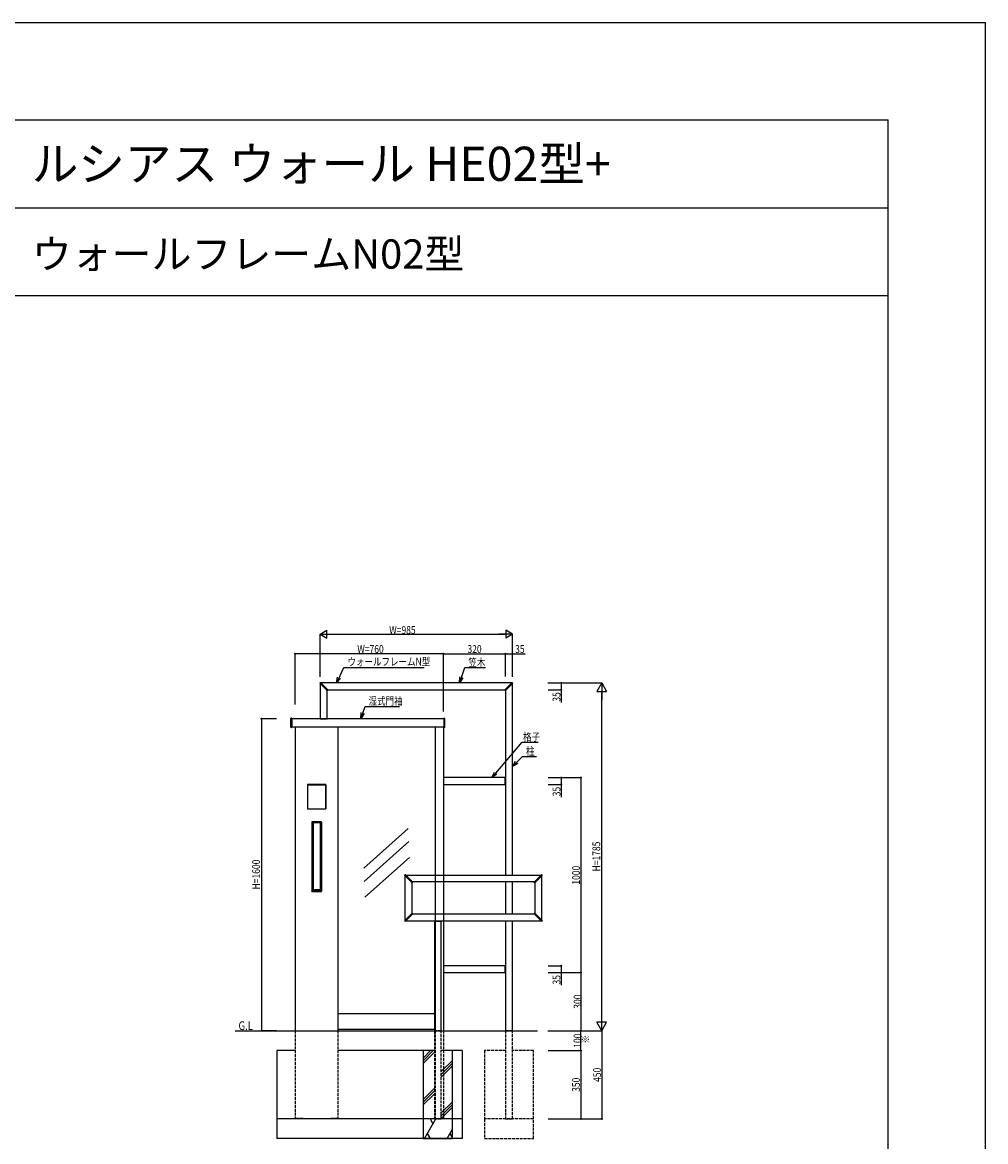
# Model space of a CAD drawing. Extents: x 0 to 36910, y 0 to 20000.
# Drawn here: x 22564 to 27500, y 14261 to 20000 of the extents above; entities that cross this region are included whole.
import ezdxf

# ---------------------------------------------------------------- set-up
doc = ezdxf.new("R2010")
doc.units = 0
doc.linetypes.add('YDOT_1', pattern=[2, 1, -1])
doc.linetypes.add('YHIDDEN_1', pattern=[4, 3, -1])
doc.layers.get('0').update_dxf_attribs({"linetype": 'CONTINUOUS'})
for name, color, linetype in [('YKK_A1', 4, 'CONTINUOUS'), ('YKK_F1', 7, 'CONTINUOUS'), ('YKK_N1', 2, 'CONTINUOUS'), ('YKK_Z1', 7, 'CONTINUOUS')]:
    doc.layers.add(name, color=color, linetype=linetype)
doc.styles.get("Standard").update_dxf_attribs({"font": 'txt.shx', "bigfont": 'extfont.shx'})
doc.styles.add('text-b', font='extslim2.shx', dxfattribs={"width": 0.8, "bigfont": 'extfont2.shx'})

msp = doc.modelspace()

# ---------------------------------------------------------------- linework, layer by layer
at = {"layer": 'YKK_A1'}
for p, q in [((24088.1, 16611.6), (24088.1, 16611.9)), ((24088.2, 16611.2), (24088.2, 16611.3)), ((24125.6, 16573.8), (24088.2, 16611.2)), ((24090, 16609.5), (24090, 16430)), ((24091.4, 16614.9), (24091.1, 16614.9)), ((24091.8, 16614.8), (24091.7, 16614.8)), ((24129.2, 16577.4), (24091.8, 16614.8)), ((25071.5, 16613), (24093.5, 16613)), ((25035.8, 16577.4), (25073.2, 16614.8)), ((25039.4, 16573.8), (25076.8, 16611.2)), ((25073.2, 16614.8), (25073.3, 16614.8)), ((25073.6, 16614.9), (25073.9, 16614.9)), ((25075, 15628), (25075, 16609.5)), ((25076.8, 16611.2), (25076.8, 16611.3)), ((25076.9, 16611.6), (25076.9, 16611.9)), ((24125, 16430), (24125, 16574.5)), ((24127.8, 16575.2), (24126.3, 16573.8)), ((24127.8, 16575.2), (24129.2, 16576.7)), ((24128.5, 16578), (25036.5, 16578)), ((25037.2, 16575.2), (25035.8, 16576.7)), ((25037.2, 16575.2), (25038.7, 16573.8)), ((25040, 16574.5), (25040, 15628)), ((23939, 16386.2), (23939, 16430.8)), ((23942.9, 16432), (23939.9, 16431.8)), ((23944, 16431), (23944, 16386)), ((24723, 16430), (23944, 16430)), ((24090, 16430), (24125, 16430)), ((24723, 16431), (24723, 16386)), ((24724.1, 16432), (24727.1, 16431.8)), ((24728, 16386.2), (24728, 16430.8)), ((23942.9, 16385), (23939.9, 16385.2)), ((24723, 16387), (23944, 16387)), ((23962, 16387), (23962, 14830)), ((24181, 16387), (24181, 14830)), ((24679, 16387), (24679, 14830)), ((24722, 16387), (24722, 14830)), ((24724.1, 16385), (24727.1, 16385.2)), ((25038, 16128), (24722, 16128)), ((24722, 16128), (24722, 16093)), ((25038, 16091.8), (25038, 16129.2)), ((25038.5, 16129.7), (25039.2, 16129.7)), ((25039.5, 16129.7), (25039.2, 16129.7)), ((25040, 16091.8), (25040, 16129.2)), ((24119, 16093), (24024, 16093)), ((24024, 16093), (24024, 15967)), ((24024, 16091.5), (24025.5, 16091.5)), ((24024.2, 16093), (24024.2, 16091.5)), ((24024.2, 16092.7), (24118.7, 16092.7)), ((24024.2, 16091.5), (24118.7, 16091.5)), ((24024.3, 16091.5), (24024.3, 15968.5)), ((24025.5, 16091.5), (24025.5, 15968.5)), ((24119, 16091.5), (24117.5, 16091.5)), ((24117.5, 16091.5), (24117.5, 15968.5)), ((24118.7, 16091.5), (24118.7, 16093)), ((24118.7, 16091.5), (24118.7, 15968.5)), ((24119, 15967), (24119, 16093)), ((24722, 16093), (25038, 16093)), ((25038.5, 16091.3), (25039.2, 16091.3)), ((25039.5, 16091.3), (25039.2, 16091.3)), ((24025.5, 15968.5), (24024, 15968.5)), ((24024, 15967), (24119, 15967)), ((24024.2, 15967), (24024.2, 15968.5)), ((24024.2, 15968.5), (24118.7, 15968.5)), ((24024.2, 15967.3), (24118.7, 15967.3)), ((24117.5, 15968.5), (24119, 15968.5)), ((24118.7, 15968.5), (24118.7, 15967)), ((24096.7, 15901), (24046.2, 15901)), ((24046.2, 15901), (24046.2, 15544)), ((24046.2, 15899.5), (24047.7, 15899.5)), ((24046.5, 15901), (24046.5, 15899.5)), ((24046.5, 15900.7), (24096.5, 15900.7)), ((24046.5, 15899.5), (24046.5, 15545.5)), ((24046.5, 15899.5), (24096.5, 15899.5)), ((24047.7, 15899.5), (24047.7, 15545.5)), ((24051.8, 15898.2), (24051.8, 15551.8)), ((24051.8, 15898.2), (24052, 15898)), ((24052, 15898), (24052, 15552)), ((24052.8, 15897.5), (24052.8, 15552.5)), ((24053.1, 15897.3), (24053.1, 15552.7)), ((24053.8, 15898.5), (24089.2, 15898.5)), ((24089.9, 15897.3), (24089.9, 15552.7)), ((24090.2, 15897.5), (24090.2, 15552.5)), ((24091.2, 15898.2), (24091, 15898)), ((24091, 15552), (24091, 15898)), ((24091.2, 15551.8), (24091.2, 15898.2)), ((24096.8, 15899.5), (24095.2, 15899.5)), ((24095.2, 15899.5), (24095.2, 15545.5)), ((24096.4, 15899.5), (24096.4, 15545.5)), ((24096.5, 15899.5), (24096.5, 15901)), ((24096.7, 15544), (24096.7, 15901)), ((24541.4, 15867.1), (24313, 15662.9)), ((24544.2, 15799.9), (24315.8, 15595.7)), ((24547, 15718.8), (24318.6, 15514.6)), ((24523.1, 15626.6), (24523.1, 15626.9)), ((24523.2, 15626.2), (24523.2, 15626.3)), ((24560.6, 15588.8), (24523.2, 15626.2)), ((24525, 15396.5), (24525, 15624.5)), ((24526.4, 15629.9), (24526.1, 15629.9)), ((24526.8, 15629.8), (24526.7, 15629.8)), ((24564.2, 15592.4), (24526.8, 15629.8)), ((24528.5, 15628), (25221.5, 15628)), ((25185.8, 15592.4), (25223.2, 15629.8)), ((25189.4, 15588.8), (25226.8, 15626.2)), ((25223.2, 15629.8), (25223.3, 15629.8)), ((25223.6, 15629.9), (25223.9, 15629.9)), ((25225, 15396.5), (25225, 15624.5)), ((25226.8, 15626.2), (25226.8, 15626.3)), ((25226.9, 15626.6), (25226.9, 15626.9)), ((24051.8, 15551.8), (24052, 15552)), ((24089.2, 15551.5), (24053.8, 15551.5)), ((24091.2, 15551.8), (24091, 15552)), ((24560, 15589.5), (24560, 15431.5)), ((24562.8, 15590.2), (24561.3, 15588.8)), ((24562.8, 15590.2), (24564.2, 15591.7)), ((25186.5, 15593), (24563.5, 15593)), ((25040, 15593), (25040, 15428)), ((25075, 15428), (25075, 15593)), ((25187.2, 15590.2), (25185.8, 15591.7)), ((25187.2, 15590.2), (25188.7, 15588.8)), ((25190, 15589.5), (25190, 15431.5)), ((24047.7, 15545.5), (24046.2, 15545.5)), ((24046.2, 15544), (24096.7, 15544)), ((24046.5, 15544), (24046.5, 15545.5)), ((24046.5, 15545.5), (24096.5, 15545.5)), ((24046.5, 15544.3), (24096.5, 15544.3)), ((24053, 15549.3), (24053, 15545.5)), ((24053.1, 15549), (24053.1, 15545.5)), ((24053.5, 15549.8), (24053.8, 15549.8)), ((24053.5, 15549.5), (24053.5, 15549.8)), ((24053.8, 15549.8), (24054, 15550)), ((24054, 15550), (24089, 15550)), ((24089.2, 15549.8), (24089, 15550)), ((24089.5, 15549.8), (24089.2, 15549.8)), ((24089.5, 15549.5), (24089.5, 15549.8)), ((24089.9, 15549), (24090, 15549.3)), ((24089.9, 15549), (24089.9, 15545.5)), ((24090, 15549.3), (24090, 15545.5)), ((24095.2, 15545.5), (24096.8, 15545.5)), ((24096.5, 15545.5), (24096.5, 15544)), ((24523.1, 15394.4), (24523.1, 15394.1)), ((24560.6, 15432.2), (24523.2, 15394.8)), ((24523.2, 15394.8), (24523.2, 15394.7)), ((24526.4, 15391.1), (24526.1, 15391.1)), ((24526.8, 15391.2), (24526.7, 15391.2)), ((24564.2, 15428.6), (24526.8, 15391.2)), ((24528.5, 15393), (25221.5, 15393)), ((24562.8, 15430.8), (24561.3, 15432.2)), ((24562.8, 15430.8), (24564.2, 15429.3)), ((25186.5, 15428), (24563.5, 15428)), ((24673.3, 15392.5), (24673.3, 15392.2)), ((24673.3, 15391.5), (24673.3, 15392.2)), ((24673.8, 15393), (24711.2, 15393)), ((24673.8, 15391), (24711.2, 15391)), ((24675, 15391), (24675, 14829.9)), ((24710, 14829.9), (24710, 15391)), ((24711.7, 15392.5), (24711.7, 15392.2)), ((24711.7, 15391.5), (24711.7, 15392.2)), ((25040, 15393), (25040, 14830)), ((25075, 14830), (25075, 15393)), ((25187.2, 15430.8), (25185.8, 15429.3)), ((25185.8, 15428.6), (25223.2, 15391.2)), ((25187.2, 15430.8), (25188.7, 15432.2)), ((25189.4, 15432.2), (25226.8, 15394.8)), ((25223.2, 15391.2), (25223.3, 15391.2)), ((25223.6, 15391.1), (25223.9, 15391.1)), ((25226.8, 15394.8), (25226.8, 15394.7)), ((25226.9, 15394.4), (25226.9, 15394.1)), ((25038, 15163), (24722, 15163)), ((24722, 15163), (24722, 15128)), ((25038, 15126.8), (25038, 15164.2)), ((25038.5, 15164.7), (25039.2, 15164.7)), ((25039.5, 15164.7), (25039.2, 15164.7)), ((25040, 15126.8), (25040, 15164.2)), ((24722, 15128), (25038, 15128)), ((25038.5, 15126.3), (25039.2, 15126.3)), ((25039.5, 15126.3), (25039.2, 15126.3)), ((24679, 14917), (24181, 14917)), ((24679, 14837), (24181, 14837)), ((25040, 14830), (25075, 14830))]:
    msp.add_line(p, q, dxfattribs=at)
at = {"layer": 'YKK_A1', "linetype": 'YDOT_1', "ltscale": 0.5}
for p, q in [((23942, 16430), (23944, 16430)), ((23942, 16387), (23942, 16430)), ((24725, 16430), (24723, 16430)), ((24725, 16387), (24725, 16430)), ((23942, 16387), (23944, 16387)), ((24725, 16387), (24723, 16387))]:
    msp.add_line(p, q, dxfattribs=at)
at = {"layer": 'YKK_A1', "linetype": 'YHIDDEN_1', "ltscale": 5}
for p, q in [((23962, 14830), (23962, 14380)), ((24181, 14830), (24181, 14380)), ((24675, 14829.9), (24675, 14377.9)), ((24710, 14829.9), (24675, 14829.9)), ((24679, 14830), (24679, 14380)), ((24710, 14377.9), (24710, 14829.9)), ((24722, 14830), (24722, 14380)), ((25040, 14830), (25040, 14378)), ((25075, 14830), (25040, 14830)), ((25075, 14378), (25075, 14830))]:
    msp.add_line(p, q, dxfattribs=at)
at = {"layer": 'YKK_A1'}
for centre, radius, start, end in [((24091.1, 16611.9), 3, 90, 180), ((24088.6, 16611.6), 0.5, 180, 225), ((24091.4, 16614.4), 0.5, 45, 90), ((25073.6, 16614.4), 0.5, 90, 135), ((25073.9, 16611.9), 3, 0, 90), ((25076.4, 16611.6), 0.5, 315, 0), ((24126, 16574.2), 0.5, 225, 311.5), ((24128.8, 16577), 0.5, 318.5, 45), ((25036.2, 16577), 0.5, 135, 221.5), ((25039, 16574.2), 0.5, 228.5, 315), ((23940, 16430.8), 1, 93.5, 180), ((23943, 16431), 1, 0, 93.5), ((24724, 16431), 1, 86.5, 180), ((24727, 16430.8), 1, 0, 86.5), ((23940, 16386.2), 1, 180, 266.5), ((23943, 16386), 1, 266.5, 0), ((24724, 16386), 1, 180, 273.5), ((24727, 16386.2), 1, 273.5, 0), ((25038.5, 16129.2), 0.5, 93.5, 180), ((25039.2, 16129.2), 0.5, 86.5, 93.5), ((25039.5, 16129.2), 0.5, 0, 86.5), ((25038.5, 16091.8), 0.5, 180, 266.5), ((25039.2, 16091.8), 0.5, 266.5, 273.5), ((25039.5, 16091.8), 0.5, 273.5, 0), ((24053.8, 15898.2), 2, 138.56041, 180), ((24054, 15898), 2, 131.40961, 180), ((24053.8, 15897.5), 1, 90, 180), ((24054.1, 15897.3), 1, 90.3952, 180), ((24088.9, 15897.3), 1, 0, 89.6048), ((24089.2, 15897.5), 1, 0, 90), ((24089, 15898), 2, 0, 48.59039), ((24089.2, 15898.2), 2, 0, 41.43959), ((24526.1, 15626.9), 3, 90, 180), ((24523.6, 15626.6), 0.5, 180, 225), ((24526.4, 15629.4), 0.5, 45, 90), ((25223.6, 15629.4), 0.5, 90, 135), ((25223.9, 15626.9), 3, 0, 90), ((25226.4, 15626.6), 0.5, 315, 0), ((24053.8, 15551.8), 2, 180, 270), ((24054, 15552), 2, 180, 270), ((24053.8, 15552.5), 1, 180, 270), ((24054.1, 15552.7), 1, 180, 269.6048), ((24088.9, 15552.7), 1, 270.3952, 0), ((24089, 15552), 2, 270, 0), ((24089.2, 15552.5), 1, 270, 0), ((24089.2, 15551.8), 2, 270, 0), ((24561, 15589.2), 0.5, 225, 311.5), ((24563.8, 15592), 0.5, 318.5, 45), ((25186.2, 15592), 0.5, 135, 221.5), ((25189, 15589.2), 0.5, 228.5, 315), ((24053.5, 15549.3), 0.5, 90, 180), ((24053.6, 15549), 0.5, 92.05553, 180), ((24089.5, 15549.3), 0.5, 0, 90), ((24089.4, 15549), 0.5, 0, 87.94447), ((24523.6, 15394.4), 0.5, 135, 180), ((24526.1, 15394.1), 3, 180, 270), ((24526.4, 15391.6), 0.5, 270, 315), ((24561, 15431.8), 0.5, 48.5, 135), ((24563.8, 15429), 0.5, 315, 41.5), ((24673.8, 15392.5), 0.5, 90, 176.5), ((24673.8, 15392.2), 0.5, 176.5, 183.5), ((24673.8, 15391.5), 0.5, 183.5, 270), ((24711.2, 15392.5), 0.5, 3.5, 90), ((24711.2, 15391.5), 0.5, 270, 356.5), ((24711.2, 15392.2), 0.5, 356.5, 3.5), ((25186.2, 15429), 0.5, 138.5, 225), ((25189, 15431.8), 0.5, 45, 131.5), ((25223.6, 15391.6), 0.5, 225, 270), ((25223.9, 15394.1), 3, 270, 0), ((25226.4, 15394.4), 0.5, 0, 45), ((25038.5, 15164.2), 0.5, 93.5, 180), ((25039.2, 15164.2), 0.5, 86.5, 93.5), ((25039.5, 15164.2), 0.5, 0, 86.5), ((25038.5, 15126.8), 0.5, 180, 266.5), ((25039.2, 15126.8), 0.5, 266.5, 273.5), ((25039.5, 15126.8), 0.5, 273.5, 0)]:
    msp.add_arc(centre, radius, start, end, dxfattribs=at)
at = {"layer": 'YKK_A1', "extrusion": (0, 0, -1)}
for centre, ratio, start_param, end_param in [((24071.5, 15895.2), 0.034921, 1.375782, 1.765811), ((24071.5, 15554.8), 0.034921, 4.517374, 4.907404), ((24071.5, 15534), 0.176327, 1.369991, 1.771602)]:
    msp.add_ellipse(centre, major_axis=(-90, 0), ratio=ratio, start_param=start_param, end_param=end_param, dxfattribs=at)
at = {"layer": 'YKK_F1', "color": 7}
for p, q in [((0, 20000), (27500, 20000)), ((27500, 0), (27500, 20000)), ((0, 19500), (27000, 19500)), ((27000, 0), (27000, 19500)), ((0, 19050), (27000, 19050)), ((0, 18600), (27000, 18600))]:
    msp.add_line(p, q, dxfattribs=at)
at = {"layer": 'YKK_N1', "linetype": 'Continuous', "lineweight": -2}
for p, q in [((24090, 16863), (24124.6, 16883)), ((24124.6, 16843), (24124.6, 16883)), ((25075, 16863), (25040.4, 16883)), ((25040.4, 16883), (25040.4, 16843)), ((24090, 16863), (24124.6, 16843)), ((24090, 16863), (24159.3, 16863)), ((25075, 16863), (25005.7, 16863)), ((25075, 16863), (25040.4, 16843)), ((25533, 16613), (25508, 16569.7)), ((25533, 16613), (25558, 16569.7)), ((25533, 16613), (25533, 16526.4)), ((25508, 16569.7), (25558, 16569.7)), ((25533, 14830), (25508, 14873.3)), ((25558, 14873.3), (25508, 14873.3)), ((25533, 14830), (25533, 14916.6)), ((25533, 14830), (25558, 14873.3))]:
    msp.add_line(p, q, dxfattribs=at)
at = {"layer": 'YKK_N1'}
for p, q in [((24090, 16644), (24090, 16864)), ((24130, 16863), (25035, 16863)), ((25075, 16644), (25075, 16864)), ((23962, 16504.5), (23962, 16764)), ((23962, 16502.5), (23962, 16764)), ((24722, 16763), (23962, 16763)), ((24722, 16466), (24722, 16764)), ((24722, 16467.7), (24722, 16764)), ((24722, 16763), (25040, 16763)), ((25040, 16646), (25040, 16764)), ((25040, 16646), (25040, 16764)), ((25040, 16763), (25075, 16763)), ((25075, 16646), (25075, 16764)), ((25075, 16763), (25139.9, 16763)), ((24186.4, 16640.1), (24211.3, 16692.2)), ((24211.3, 16692.2), (24623.2, 16692.2)), ((24813.2, 16641.3), (24831.3, 16692.2)), ((24831.3, 16692.2), (24936.4, 16692.2)), ((25256, 16613), (25534, 16613)), ((25258, 16613), (25326, 16613)), ((25325, 16613), (25325, 16578)), ((25258, 16578), (25326, 16578)), ((25325, 16578), (25325, 16513.1)), ((25533, 14880), (25533, 16563)), ((24308.1, 16458.4), (24319.8, 16492.7)), ((24319.8, 16492.7), (24495.8, 16492.7)), ((23865.8, 16430), (23788.5, 16430)), ((23865.8, 16430), (23788.5, 16430)), ((23789.5, 16430), (23789.5, 14830)), ((24989.4, 16150.8), (25125.2, 16309.7)), ((25125.2, 16309.7), (25207.4, 16309.7)), ((25096.2, 16205.9), (25126.6, 16236.3)), ((25126.6, 16236.3), (25198.7, 16236.3)), ((25258, 16128), (25326, 16128)), ((25258, 16128), (25426, 16128)), ((25325, 16128), (25325, 16093)), ((25425, 16128), (25425, 15128)), ((25258, 16093), (25326, 16093)), ((25325, 16093), (25325, 16028.1)), ((25258, 15163), (25326, 15163)), ((25325, 15163), (25325, 15128)), ((25258, 15128), (25326, 15128)), ((25258, 15128), (25426, 15128)), ((25258, 15128), (25426, 15128)), ((25325, 15128), (25325, 15063.1)), ((25425, 15128), (25425, 14830)), ((23865.8, 14830), (23788.5, 14830)), ((25256, 14830), (25534, 14830)), ((25258, 14830), (25426, 14830)), ((25258, 14830), (25534, 14830)), ((25258, 14830), (25426, 14830)), ((25425, 14728), (25425, 14830)), ((25533, 14830), (25533, 14378)), ((25258, 14728), (25426, 14728)), ((25258, 14728), (25426, 14728)), ((25425, 14728), (25425, 14378)), ((25258, 14378), (25534, 14378)), ((25258, 14378), (25426, 14378))]:
    msp.add_line(p, q, dxfattribs=at)
at = {"layer": 'YKK_N1', "linetype": 'ByBlock', "lineweight": -2}
for p, q in [((24173.5, 16613), (24179.2, 16643.5)), ((24803.2, 16613), (24805.6, 16644)), ((24173.5, 16613), (24186.4, 16640.1)), ((24193.7, 16636.6), (24173.5, 16613)), ((24803.2, 16613), (24813.2, 16641.3)), ((24820.8, 16638.6), (24803.2, 16613)), ((24298.4, 16430), (24300.5, 16461)), ((24298.4, 16430), (24308.1, 16458.4)), ((24315.7, 16455.8), (24298.4, 16430)), ((25075, 16184.7), (25090.5, 16211.6)), ((25075, 16184.7), (25096.2, 16205.9)), ((25101.9, 16200.2), (25075, 16184.7)), ((24969.9, 16128), (24983.3, 16156)), ((24969.9, 16128), (24989.4, 16150.8)), ((24995.5, 16145.6), (24969.9, 16128))]:
    msp.add_line(p, q, dxfattribs=at)
for centre in [(23962, 16763), (24722, 16763), (24722, 16763), (25040, 16763), (25040, 16763), (25075, 16763), (25325, 16613), (25325, 16578), (23789.5, 16430), (23789.5, 16430), (25325, 16128), (25425, 16128), (25325, 16093), (25325, 15163), (25325, 15128), (25425, 15128), (25425, 15128), (23789.5, 14830), (25425, 14830), (25425, 14830), (25425, 14728), (25425, 14728), (25425, 14378), (25533, 14378)]:
    msp.add_circle(centre, 2.5, dxfattribs=at)
at = {"layer": 'YKK_Z1'}
for p, q in [((23653.3, 14830), (25203.3, 14830)), ((24675, 14727.9), (24617.5, 14727.9)), ((24617.5, 14727.9), (24617.5, 14377.9)), ((24767.5, 14727.9), (24710, 14727.9)), ((24767.5, 14377.9), (24767.5, 14727.9)), ((24767.5, 14377.9), (24617.5, 14377.9)), ((24617.5, 14377.9), (24617.5, 14277.9)), ((24767.5, 14277.9), (24767.5, 14377.9)), ((24617.5, 14277.9), (24767.5, 14277.9))]:
    msp.add_line(p, q, dxfattribs=at)
at = {"layer": 'YKK_Z1', "linetype": 'YHIDDEN_1'}
for p, q in [((23867, 14727.9), (23867, 14277.9)), ((23962, 14727.9), (23867, 14727.9)), ((24679, 14727.9), (24181, 14727.9)), ((24817, 14727.9), (24722, 14727.9)), ((24817, 14727.9), (24817, 14277.9)), ((24817, 14377.9), (23867, 14377.9)), ((24817, 14277.9), (23867, 14277.9))]:
    msp.add_line(p, q, dxfattribs=at)
at = {"layer": 'YKK_Z1', "linetype": 'Continuous'}
for p, q in [((24617.5, 14690.1), (24655.4, 14727.9)), ((24617.5, 14675.9), (24669.5, 14727.9)), ((24617.5, 14661.8), (24675, 14719.3)), ((24710, 14620.4), (24767.5, 14677.9)), ((24710, 14606.3), (24767.5, 14663.8)), ((24710, 14592.2), (24767.5, 14649.7)), ((24617.5, 14477.9), (24675, 14535.4)), ((24617.5, 14463.8), (24675, 14521.3)), ((24617.5, 14449.7), (24675, 14507.2)), ((24710, 14408.3), (24767.5, 14465.8)), ((24710, 14394.2), (24767.5, 14451.7)), ((24710, 14380), (24767.5, 14437.5)), ((24625, 14277.9), (24682.7, 14377.9)), ((24652.7, 14377.9), (24667.7, 14352)), ((24655, 14277.9), (24640, 14303.9)), ((24740.4, 14277.9), (24767.5, 14324.8)), ((24767.5, 14283), (24755.4, 14303.9))]:
    msp.add_line(p, q, dxfattribs=at)
at = {"layer": 'YKK_Z1', "linetype": 'YHIDDEN_1', "ltscale": 5}
for p, q in [((25040, 14728), (24932.5, 14728)), ((24932.5, 14728), (24932.5, 14378)), ((25182.5, 14728), (25075, 14728)), ((25182.5, 14378), (25182.5, 14728)), ((24001, 14380), (23962, 14380)), ((24181, 14380), (24142, 14380)), ((24675, 14377.9), (24710, 14377.9)), ((25182.5, 14378), (24932.5, 14378)), ((24932.5, 14378), (24932.5, 14278)), ((25040, 14378), (25075, 14378)), ((25182.5, 14278), (25182.5, 14378)), ((24932.5, 14278), (25182.5, 14278))]:
    msp.add_line(p, q, dxfattribs=at)

# ---------------------------------------------------------------- texts
for s, height, p in [('ルシアス ウォール HE02型+', 175, (22611.7, 19187.5)), ('ウォールフレームN02型', 150, (22611.7, 18737.5))]:
    msp.add_text(s, height=height).set_placement(p)
at = {"layer": 'YKK_N1', "style": 'text-b', "width": 0.8}
for s, p in [('W=985', (24443.8, 16864.6)), ('W=760', (24280.1, 16767)), ('320', (24844.7, 16767)), ('35', (25089, 16767)), ('ウォールフレームN型', (24229.3, 16702.1)), ('笠木', (24849.3, 16699.1)), ('湿式門袖', (24337.8, 16500.5)), ('格子', (25129.5, 16316.7)), ('柱', (25144.6, 16243.3))]:
    msp.add_text(s, height=40, dxfattribs=at).set_placement(p)
for s, p in [('35', (25321, 16517.1)), ('35', (25321, 16032.1)), ('H=1785', (25525, 15646.8)), ('H=1600', (23781.5, 15554.4)), ('1000', (25421, 15578.9)), ('35', (25321, 15067.1)), ('300', (25429, 14942.7)), ('100', (25429, 14742.7)), ('※', (25469, 14764.1)), ('450', (25529, 14567.7)), ('350', (25421, 14516.7))]:
    msp.add_text(s, height=40, rotation=90, dxfattribs=at).set_placement(p)
at = {"layer": 'YKK_Z1', "style": 'text-b', "width": 0.8}
msp.add_text('G.L', height=45, dxfattribs=at).set_placement((23671.1, 14833.4))

doc.saveas('drawing.dxf')
